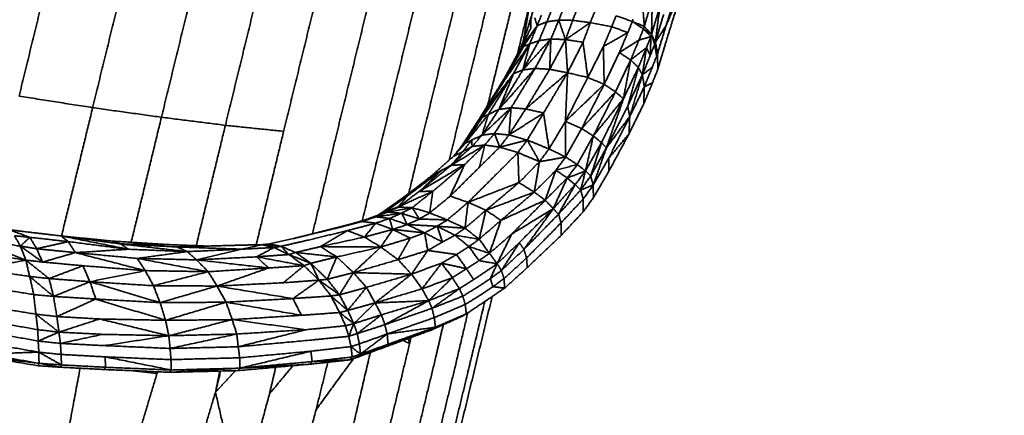
# Model space of a CAD drawing. Units: millimetres. Extents: x 8820 to 20880, y 5608 to 15214.
# Drawn here: x 18997 to 19376, y 12707 to 12859 of the extents above; entities that cross this region are included whole.
import ezdxf

# ---------------------------------------------------------------- set-up
doc = ezdxf.new("R2010")
doc.units = ezdxf.units.MM
doc.header["$LTSCALE"] = 100
doc.layers.add('Widoczne (ISO)', color=7, linetype='Continuous', lineweight=35)

msp = doc.modelspace()

# ---------------------------------------------------------------- linework, layer by layer
at = {"layer": 'Widoczne (ISO)'}
msp.add_arc((17705.84, 12790.13), 3173.66, 255.28744, 8.57544, dxfattribs=at)
for points in [[(18996.39, 12829.88), (19012.2, 12894.64)], [(19040.55, 12890.18), (19024.73, 12825.42)], [(19051.25, 12821.74), (19067.04, 12886.4)], [(19075.89, 12818.62), (19091.68, 12883.28)], [(19114.11, 12880.83), (19098.35, 12816.3)], [(19118.57, 12814.51), (19134.33, 12879.04)], [(19136.33, 12813.52), (19152.05, 12877.89)], [(19167.29, 12877.4), (19151.56, 12813.03)], [(19164.14, 12813.33), (19179.82, 12877.54)], [(19176.96, 12826.3), (19189.65, 12878.32)], [(19245.75, 12857.12), (19252.12, 12877.2)], [(19252.53, 12872.81), (19245.75, 12857.12)], [(19252.53, 12872.81), (19245.83, 12851.22)], [(19196.52, 12869.11), (19192.93, 12857.81)], [(19237.34, 12856.71), (19236.26, 12870.62)], [(19237.34, 12856.71), (19240.44, 12867.62)], [(19240.44, 12867.62), (19240.11, 12853.7)], [(19188.42, 12846), (19193.24, 12865.77)], [(19193.24, 12865.77), (19190.82, 12851.57)], [(19243.34, 12864.4), (19240.11, 12853.7)], [(19243.34, 12864.4), (19241.59, 12850.71)], [(19193.97, 12860.49), (19192.65, 12856.83)], [(19193.97, 12860.49), (19192.93, 12857.81)], [(19196.06, 12857.04), (19195.1, 12860.08)], [(19197.69, 12861.13), (19196.06, 12857.04)], [(19199.81, 12858.53), (19201.45, 12862.61)], [(19206.01, 12863.31), (19204.39, 12859.15)], [(19211.37, 12863.26), (19209.75, 12859.08)], [(19216.53, 12858.18), (19218.19, 12862.43)], [(19226.46, 12860.88), (19224.8, 12856.62)], [(19232.73, 12858.64), (19226.46, 12860.88)], [(19244.77, 12861.35), (19241.59, 12850.71)], [(19196.06, 12857.04), (19189.71, 12848.39)], [(19193.61, 12856.07), (19189.71, 12848.39)], [(19196.06, 12857.04), (19190.74, 12848.96)], [(19191.22, 12852.71), (19192.65, 12856.83)], [(19193.65, 12859.52), (19192.19, 12855.48)], [(19192.93, 12857.81), (19192.65, 12856.83)], [(19193.16, 12849.99), (19196.06, 12857.04)], [(19193.61, 12856.07), (19193.65, 12859.52)], [(19196.06, 12857.04), (19199.81, 12858.53)], [(19196.76, 12851.26), (19199.81, 12858.53)], [(19199.81, 12858.53), (19204.39, 12859.15)], [(19204.39, 12859.15), (19201.32, 12851.91)], [(19206.96, 12851.66), (19204.39, 12859.15)], [(19204.39, 12859.15), (19209.75, 12859.08)], [(19209.75, 12859.08), (19206.96, 12851.66)], [(19216.53, 12858.18), (19206.96, 12851.66)], [(19209.75, 12859.08), (19216.53, 12858.18)], [(19213.72, 12850.64), (19216.53, 12858.18)], [(19216.53, 12858.18), (19224.8, 12856.62)], [(19224.8, 12856.62), (19221.57, 12849.01)], [(19230.98, 12854.36), (19224.8, 12856.62)], [(19230.98, 12854.36), (19232.73, 12858.64)], [(19232.73, 12858.64), (19232.98, 12859.51)], [(19237.34, 12856.71), (19232.73, 12858.64)], [(19236.99, 12855.75), (19232.73, 12858.64)], [(19237.34, 12856.71), (19236.99, 12855.75)], [(19240.11, 12853.7), (19237.34, 12856.71)], [(19245.75, 12857.12), (19241.59, 12850.71)], [(19245.75, 12857.12), (19242.41, 12846.23)], [(19189.71, 12848.39), (19192.19, 12855.48)], [(19190.93, 12851.89), (19191.22, 12852.71)], [(19192.19, 12855.48), (19191.22, 12852.71)], [(19230.98, 12854.36), (19221.57, 12849.01)], [(19227.72, 12846.67), (19230.98, 12854.36)], [(19236.99, 12855.75), (19235.27, 12851.48)], [(19235.27, 12851.48), (19239.88, 12852.81)], [(19240.11, 12853.7), (19236.99, 12855.75)], [(19239.88, 12852.81), (19236.99, 12855.75)], [(19238.17, 12848.56), (19239.88, 12852.81)], [(19239.88, 12852.81), (19239.64, 12845.55)], [(19239.88, 12852.81), (19240.11, 12853.7)], [(19241.32, 12849.79), (19240.11, 12853.7)], [(19240.11, 12853.7), (19241.59, 12850.71)], [(19183.54, 12836.95), (19189.71, 12848.39)], [(19184.52, 12837.56), (19193.16, 12849.99)], [(19184.52, 12837.56), (19190.74, 12848.96)], [(19184.52, 12837.56), (19189.71, 12848.39)], [(19193.16, 12849.99), (19186.97, 12838.62)], [(19189.71, 12848.39), (19190.74, 12848.96)], [(19190.53, 12839.97), (19201.32, 12851.91)], [(19196.76, 12851.26), (19190.53, 12839.97)], [(19190.53, 12839.97), (19193.16, 12849.99)], [(19190.74, 12848.96), (19193.16, 12849.99)], [(19196.76, 12851.26), (19193.16, 12849.99)], [(19201.32, 12851.91), (19195.25, 12840.55)], [(19201.32, 12851.91), (19196.76, 12851.26)], [(19201.32, 12851.91), (19200.87, 12840.22)], [(19206.96, 12851.66), (19200.87, 12840.22)], [(19206.96, 12851.66), (19201.32, 12851.91)], [(19207.75, 12838.88), (19206.96, 12851.66)], [(19213.72, 12850.64), (19206.96, 12851.66)], [(19207.75, 12838.88), (19213.72, 12850.64)], [(19215.56, 12837.06), (19213.72, 12850.64)], [(19215.56, 12837.06), (19221.57, 12849.01)], [(19221.87, 12834.43), (19221.57, 12849.01)], [(19235.27, 12851.48), (19227.72, 12846.67)], [(19235.27, 12851.48), (19232.07, 12843.79)], [(19238.17, 12848.56), (19232.07, 12843.79)], [(19235.04, 12840.92), (19238.17, 12848.56)], [(19236.59, 12838.09), (19238.17, 12848.56)], [(19238.17, 12848.56), (19239.64, 12845.55)], [(19241.32, 12849.79), (19239.64, 12845.55)], [(19241.59, 12850.71), (19241.32, 12849.79)], [(19242.11, 12845.32), (19241.32, 12849.79)], [(19242.41, 12846.23), (19241.32, 12849.79)], [(19241.59, 12850.71), (19242.41, 12846.23)], [(19242.53, 12840.28), (19245.83, 12851.22)], [(19227.72, 12846.67), (19221.87, 12834.43)], [(19232.07, 12843.79), (19227.72, 12846.67)], [(19239.64, 12845.55), (19236.59, 12838.09)], [(19240.36, 12840.96), (19242.11, 12845.32)], [(19242.41, 12846.23), (19242.11, 12845.32)], [(19242.53, 12840.28), (19242.41, 12846.23)], [(19226.23, 12831.52), (19232.07, 12843.79)], [(19232.07, 12843.79), (19229.28, 12828.86)], [(19229.28, 12828.86), (19235.04, 12840.92)], [(19235.04, 12840.92), (19230.93, 12826.05)], [(19235.04, 12840.92), (19232.07, 12843.79)], [(19236.59, 12838.09), (19235.04, 12840.92)], [(19240.36, 12840.96), (19236.59, 12838.09)], [(19237.36, 12833.49), (19240.36, 12840.96)], [(19186.97, 12838.62), (19173.79, 12821.18)], [(19184.52, 12837.56), (19173.79, 12821.18)], [(19173.79, 12821.18), (19183.54, 12836.95)], [(19174.87, 12821.72), (19186.97, 12838.62)], [(19177.26, 12822.86), (19186.97, 12838.62)], [(19195.25, 12840.55), (19181.3, 12824.75)], [(19190.53, 12839.97), (19181.3, 12824.75)], [(19181.3, 12824.75), (19186.97, 12838.62)], [(19183.54, 12836.95), (19184.52, 12837.56)], [(19186, 12825.41), (19195.25, 12840.55)], [(19186.97, 12838.62), (19190.53, 12839.97)], [(19190.53, 12839.97), (19195.25, 12840.55)], [(19200.87, 12840.22), (19191.65, 12824.95)], [(19207.75, 12838.88), (19191.65, 12824.95)], [(19195.25, 12840.55), (19200.87, 12840.22)], [(19198.51, 12823.38), (19207.75, 12838.88)], [(19200.87, 12840.22), (19207.75, 12838.88)], [(19206.95, 12820.14), (19207.75, 12838.88)], [(19215.56, 12837.06), (19206.95, 12820.14)], [(19207.75, 12838.88), (19215.56, 12837.06)], [(19221.87, 12834.43), (19215.56, 12837.06)], [(19236.59, 12838.09), (19230.93, 12826.05)], [(19231.72, 12821.99), (19236.59, 12838.09)], [(19237.36, 12833.49), (19236.59, 12838.09)], [(19242.22, 12839.38), (19240.47, 12835.03)], [(19242.22, 12839.38), (19242.53, 12840.28)], [(19221.87, 12834.43), (19206.95, 12820.14)], [(19213.19, 12817.38), (19221.87, 12834.43)], [(19221.87, 12834.43), (19226.23, 12831.52)], [(19231.72, 12821.99), (19237.36, 12833.49)], [(19237.09, 12826.84), (19240.47, 12835.03)], [(19237.36, 12833.49), (19237.09, 12826.84)], [(19240.47, 12835.03), (19237.36, 12833.49)], [(18996.39, 12829.88), (19024.73, 12825.42)], [(19226.23, 12831.52), (19213.19, 12817.38)], [(19226.23, 12831.52), (19217.68, 12814.53)], [(19226.23, 12831.52), (19229.28, 12828.86)], [(19229.28, 12828.86), (19217.68, 12814.53)], [(19229.28, 12828.86), (19220.81, 12811.93)], [(19222.74, 12809.99), (19229.28, 12828.86)], [(19222.74, 12809.99), (19230.93, 12826.05)], [(19230.93, 12826.05), (19231.72, 12821.99)], [(19231.45, 12815.38), (19237.09, 12826.84)], [(19024.73, 12825.42), (19012.76, 12775.99)], [(19024.73, 12825.42), (19051.25, 12821.74)], [(19039.59, 12773.56), (19051.25, 12821.74)], [(19051.25, 12821.74), (19075.89, 12818.62)], [(19177.26, 12822.86), (19168.3, 12811.67)], [(19186, 12825.41), (19174.77, 12814.85)], [(19181.3, 12824.75), (19174.77, 12814.85)], [(19174.77, 12814.85), (19177.26, 12822.86)], [(19174.87, 12821.72), (19177.26, 12822.86)], [(19177.26, 12822.86), (19181.3, 12824.75)], [(19179.56, 12815.44), (19186, 12825.41)], [(19181.3, 12824.75), (19186, 12825.41)], [(19186, 12825.41), (19185.18, 12814.91)], [(19191.65, 12824.95), (19185.18, 12814.91)], [(19198.51, 12823.38), (19185.18, 12814.91)], [(19186, 12825.41), (19191.65, 12824.95)], [(19191.65, 12824.95), (19198.51, 12823.38)], [(19198.51, 12823.38), (19192.23, 12812.96)], [(19200.62, 12809.54), (19198.51, 12823.38)], [(19231.72, 12821.99), (19222.74, 12809.99)], [(19223.62, 12805.92), (19231.72, 12821.99)], [(19231.72, 12821.99), (19231.45, 12815.38)], [(19075.89, 12818.62), (19064.65, 12772.24)], [(19098.35, 12816.3), (19075.89, 12818.62)], [(19173.79, 12821.18), (19167.24, 12811.09)], [(19168.3, 12811.67), (19174.87, 12821.72)], [(19168.3, 12811.67), (19173.79, 12821.18)], [(19173.79, 12821.18), (19174.87, 12821.72)], [(19200.62, 12809.54), (19206.95, 12820.14)], [(19206.95, 12820.14), (19207.02, 12806.4)], [(19206.95, 12820.14), (19213.19, 12817.38)], [(19087.77, 12772.57), (19098.35, 12816.3)], [(19109.43, 12776.8), (19118.57, 12814.51)], [(19174.77, 12814.85), (19170.78, 12812.88)], [(19174.77, 12814.85), (19171, 12810.48)], [(19179.56, 12815.44), (19174.77, 12814.85)], [(19175.8, 12811.02), (19179.56, 12815.44)], [(19181.59, 12810.2), (19179.56, 12815.44)], [(19179.56, 12815.44), (19185.18, 12814.91)], [(19185.18, 12814.91), (19181.59, 12810.2)], [(19185.18, 12814.91), (19192.23, 12812.96)], [(19213.19, 12817.38), (19207.02, 12806.4)], [(19211.51, 12803.52), (19217.68, 12814.53)], [(19217.68, 12814.53), (19213.19, 12817.38)], [(19217.68, 12814.53), (19214.67, 12801.01)], [(19220.81, 12811.93), (19217.68, 12814.53)], [(19231.45, 12815.38), (19223.62, 12805.92)], [(19231.45, 12815.38), (19223.71, 12800.99)], [(19128.66, 12781.84), (19136.33, 12813.52)], [(19151.56, 12813.03), (19146.57, 12792.43)], [(19164.14, 12813.33), (19162.17, 12805.19)], [(19162.89, 12803.2), (19175.8, 12811.02)], [(19171, 12810.48), (19162.89, 12803.2)], [(19168.3, 12811.67), (19163.87, 12806.69)], [(19163.87, 12806.69), (19167.24, 12811.09)], [(19167.24, 12811.09), (19168.3, 12811.67)], [(19167.39, 12808.5), (19170.78, 12812.88)], [(19171, 12810.48), (19167.39, 12808.5)], [(19168.04, 12803.48), (19175.8, 12811.02)], [(19170.78, 12812.88), (19168.3, 12811.67)], [(19171, 12810.48), (19170.78, 12812.88)], [(19175.8, 12811.02), (19171, 12810.48)], [(19175.8, 12811.02), (19173.86, 12802.58)], [(19181.59, 12810.2), (19175.8, 12811.02)], [(19192.23, 12812.96), (19181.59, 12810.2)], [(19188.62, 12808.15), (19192.23, 12812.96)], [(19196.93, 12804.6), (19192.23, 12812.96)], [(19192.23, 12812.96), (19200.62, 12809.54)], [(19220.81, 12811.93), (19214.67, 12801.01)], [(19216.67, 12799.09), (19220.81, 12811.93)], [(19222.74, 12809.99), (19220.81, 12811.93)], [(19163.87, 12806.69), (19155.59, 12799.41)], [(19162.89, 12803.2), (19167.39, 12808.5)], [(19164.95, 12807.25), (19163.87, 12806.69)], [(19164.95, 12807.25), (19167.39, 12808.5)], [(19181.59, 12810.2), (19173.86, 12802.58)], [(19180.76, 12800.19), (19188.62, 12808.15)], [(19188.62, 12808.15), (19181.59, 12810.2)], [(19189.01, 12796.56), (19188.62, 12808.15)], [(19196.93, 12804.6), (19188.62, 12808.15)], [(19200.62, 12809.54), (19196.93, 12804.6)], [(19200.62, 12809.54), (19207.02, 12806.4)], [(19216.67, 12799.09), (19222.74, 12809.99)], [(19222.74, 12809.99), (19217.65, 12795.63)], [(19168.04, 12803.48), (19150.63, 12793.15)], [(19162.89, 12803.2), (19150.63, 12793.15)], [(19168.04, 12803.48), (19155.82, 12793.23)], [(19159.26, 12801.3), (19162.89, 12803.2)], [(19162.53, 12791.33), (19168.04, 12803.48)], [(19162.89, 12803.2), (19168.04, 12803.48)], [(19196.93, 12804.6), (19189.01, 12796.56)], [(19194.93, 12792.88), (19196.93, 12804.6)], [(19207.02, 12806.4), (19196.93, 12804.6)], [(19203.24, 12801.31), (19207.02, 12806.4)], [(19211.51, 12803.52), (19203.24, 12801.31)], [(19207.02, 12806.4), (19211.51, 12803.52)], [(19211.51, 12803.52), (19207.61, 12798.35)], [(19214.67, 12801.01), (19211.51, 12803.52)], [(19223.62, 12805.92), (19217.65, 12795.63)], [(19223.71, 12800.99), (19223.62, 12805.92)], [(19156.66, 12799.97), (19143.49, 12790.13)], [(19146.09, 12791.45), (19159.26, 12801.3)], [(19150.63, 12793.15), (19159.26, 12801.3)], [(19150.76, 12795.56), (19155.59, 12799.41)], [(19155.59, 12799.41), (19156.66, 12799.97)], [(19156.66, 12799.97), (19159.26, 12801.3)], [(19162.53, 12791.33), (19173.86, 12802.58)], [(19169.43, 12788.95), (19180.76, 12800.19)], [(19203.24, 12801.31), (19194.93, 12792.88)], [(19203.24, 12801.31), (19199.12, 12789.76)], [(19203.24, 12801.31), (19207.61, 12798.35)], [(19214.67, 12801.01), (19207.61, 12798.35)], [(19210.68, 12795.79), (19214.67, 12801.01)], [(19212.8, 12793.7), (19214.67, 12801.01)], [(19216.67, 12799.09), (19212.8, 12793.7)], [(19214.67, 12801.01), (19216.67, 12799.09)], [(19216.67, 12799.09), (19217.65, 12795.63)], [(19217.72, 12790.75), (19223.71, 12800.99)], [(19169.43, 12788.95), (19189.01, 12796.56)], [(19189.01, 12796.56), (19176.29, 12785.89)], [(19189.01, 12796.56), (19194.93, 12792.88)], [(19199.12, 12789.76), (19207.61, 12798.35)], [(19207.61, 12798.35), (19202.28, 12786.55)], [(19210.68, 12795.79), (19202.28, 12786.55)], [(19204.27, 12784.39), (19210.68, 12795.79)], [(19207.61, 12798.35), (19210.68, 12795.79)], [(19212.8, 12793.7), (19210.68, 12795.79)], [(19217.65, 12795.63), (19212.8, 12793.7)], [(19213.82, 12790.24), (19217.65, 12795.63)], [(19217.65, 12795.63), (19217.72, 12790.75)], [(19146.09, 12791.45), (19135.31, 12784.36)], [(19146.09, 12791.45), (19137.85, 12785.55)], [(19155.82, 12793.23), (19142.42, 12787.12)], [(19150.63, 12793.15), (19142.42, 12787.12)], [(19142.42, 12787.12), (19146.09, 12791.45)], [(19143.49, 12790.13), (19146.09, 12791.45)], [(19147.89, 12786.88), (19155.82, 12793.23)], [(19150.63, 12793.15), (19155.82, 12793.23)], [(19155.82, 12793.23), (19154.62, 12784.87)], [(19194.93, 12792.88), (19176.29, 12785.89)], [(19194.93, 12792.88), (19182.07, 12782.02)], [(19199.12, 12789.76), (19194.93, 12792.88)], [(19204.27, 12784.39), (19212.8, 12793.7)], [(19212.8, 12793.7), (19213.82, 12790.24)], [(19135.28, 12784.34), (19143.49, 12790.13)], [(19162.53, 12791.33), (19154.62, 12784.87)], [(19161.43, 12782.16), (19169.43, 12788.95)], [(19162.53, 12791.33), (19169.43, 12788.95)], [(19168.21, 12778.99), (19169.43, 12788.95)], [(19176.29, 12785.89), (19169.43, 12788.95)], [(19199.12, 12789.76), (19182.07, 12782.02)], [(19199.12, 12789.76), (19186.25, 12776.73)], [(19202.28, 12786.55), (19199.12, 12789.76)], [(19213.82, 12790.24), (19205.29, 12781.07)], [(19217.72, 12790.75), (19213.82, 12785.34)], [(19213.82, 12785.34), (19213.82, 12790.24)], [(19134.42, 12783.89), (19129.9, 12782.2)], [(19133.83, 12783.36), (19138.33, 12785.15)], [(19143.83, 12784.74), (19133.83, 12783.36)], [(19133.83, 12783.36), (19134.42, 12783.89)], [(19137.85, 12785.55), (19133.9, 12783.69)], [(19134.42, 12783.89), (19137.85, 12785.55)], [(19138.33, 12785.15), (19134.42, 12783.89)], [(19137.85, 12785.55), (19142.42, 12787.12)], [(19138.33, 12785.15), (19137.85, 12785.55)], [(19142.42, 12787.12), (19138.33, 12785.15)], [(19147.89, 12786.88), (19138.33, 12785.15)], [(19138.33, 12785.15), (19143.83, 12784.74)], [(19143.83, 12784.74), (19139.11, 12782.74)], [(19147.89, 12786.88), (19142.42, 12787.12)], [(19143.83, 12784.74), (19147.89, 12786.88)], [(19143.83, 12784.74), (19145.92, 12780.39)], [(19150.65, 12782.51), (19143.83, 12784.74)], [(19154.62, 12784.87), (19147.89, 12786.88)], [(19150.65, 12782.51), (19147.89, 12786.88)], [(19154.62, 12784.87), (19150.65, 12782.51)], [(19154.62, 12784.87), (19161.43, 12782.16)], [(19176.29, 12785.89), (19168.21, 12778.99)], [(19176.29, 12785.89), (19173.7, 12774.74)], [(19182.07, 12782.02), (19176.29, 12785.89)], [(19202.28, 12786.55), (19186.25, 12776.73)], [(19202.28, 12786.55), (19189.15, 12773.39)], [(19190.97, 12770.82), (19202.28, 12786.55)], [(19190.97, 12770.82), (19204.27, 12784.39)], [(19204.27, 12784.39), (19202.28, 12786.55)], [(19205.29, 12781.07), (19204.27, 12784.39)], [(19205.27, 12776.19), (19213.82, 12785.34)], [(19124.71, 12780.71), (19114.23, 12778)], [(19118.09, 12778.84), (19128.56, 12781.57)], [(19133.84, 12780.91), (19122.91, 12778.05)], [(19129.9, 12782.2), (19124.71, 12780.71)], [(19124.71, 12780.71), (19128.56, 12781.57)], [(19128.56, 12781.57), (19133.83, 12783.36)], [(19128.56, 12781.57), (19129.9, 12782.2)], [(19128.56, 12781.57), (19133.84, 12780.91)], [(19133.84, 12780.91), (19129.45, 12775.56)], [(19133.83, 12783.36), (19129.9, 12782.2)], [(19139.11, 12782.74), (19133.83, 12783.36)], [(19133.84, 12780.91), (19139.11, 12782.74)], [(19140.41, 12778.49), (19133.84, 12780.91)], [(19140.41, 12778.49), (19139.11, 12782.74)], [(19139.11, 12782.74), (19145.92, 12780.39)], [(19145.92, 12780.39), (19140.41, 12778.49)], [(19150.65, 12782.51), (19145.92, 12780.39)], [(19145.92, 12780.39), (19157.44, 12779.73)], [(19152.68, 12777.19), (19145.92, 12780.39)], [(19161.43, 12782.16), (19150.65, 12782.51)], [(19157.44, 12779.73), (19161.43, 12782.16)], [(19168.21, 12778.99), (19161.43, 12782.16)], [(19182.07, 12782.02), (19173.7, 12774.74)], [(19177.66, 12769.29), (19182.07, 12782.02)], [(19191.97, 12767.5), (19205.29, 12781.07)], [(19205.29, 12781.07), (19205.27, 12776.19)], [(19000.54, 12775.47), (18992.48, 12778.4)], [(18998.39, 12777.67), (18992.48, 12778.4)], [(19012.51, 12776.02), (18998.39, 12777.67)], [(19118.09, 12778.84), (19102.1, 12774.98)], [(19102.1, 12774.98), (19114.23, 12778)], [(19122.91, 12778.05), (19106.93, 12774.19)], [(19112.53, 12771.88), (19122.91, 12778.05)], [(19129.45, 12775.56), (19122.91, 12778.05)], [(19140.41, 12778.49), (19129.45, 12775.56)], [(19135.79, 12771.72), (19140.41, 12778.49)], [(19152.68, 12777.19), (19140.41, 12778.49)], [(19140.41, 12778.49), (19147.13, 12775.15)], [(19147.13, 12775.15), (19152.68, 12777.19)], [(19152.68, 12777.19), (19157.44, 12779.73)], [(19153.88, 12770.41), (19152.68, 12777.19)], [(19159.56, 12773.65), (19152.68, 12777.19)], [(19157.44, 12779.73), (19168.21, 12778.99)], [(19157.44, 12779.73), (19164.36, 12776.27)], [(19159.56, 12773.65), (19157.44, 12779.73)], [(19164.36, 12776.27), (19159.56, 12773.65)], [(19168.21, 12778.99), (19164.36, 12776.27)], [(19173.7, 12774.74), (19164.36, 12776.27)], [(19169.75, 12771.9), (19164.36, 12776.27)], [(19168.21, 12778.99), (19173.7, 12774.74)], [(19177.66, 12769.29), (19186.25, 12776.73)], [(19186.25, 12776.73), (19180.61, 12765.29)], [(19192.24, 12763.8), (19205.27, 12776.19)], [(18978.14, 12775.03), (18999, 12766.67)], [(18996.85, 12772.06), (18978.14, 12775.03)], [(18996.85, 12772.06), (18994.6, 12776.09)], [(18994.6, 12776.09), (19000.54, 12775.47)], [(18996.85, 12772.06), (19000.54, 12775.47)], [(19015.35, 12773.81), (19000.54, 12775.47)], [(19000.54, 12775.47), (19003.15, 12771.07)], [(19015.35, 12773.81), (19003.15, 12771.07)], [(19012.51, 12776.02), (19032.23, 12774.01)], [(19035.52, 12772.91), (19012.51, 12776.02)], [(19038.4, 12770.87), (19012.51, 12776.02)], [(19012.51, 12776.02), (19015.35, 12773.81)], [(19015.35, 12773.81), (19018.05, 12769.56)], [(19038.4, 12770.87), (19015.35, 12773.81)], [(19032.23, 12774.01), (19053.91, 12772.67)], [(19032.23, 12774.01), (19035.52, 12772.91)], [(19061.16, 12769.96), (19035.52, 12772.91)], [(19057.23, 12771.75), (19035.52, 12772.91)], [(19035.52, 12772.91), (19053.91, 12772.67)], [(19035.52, 12772.91), (19038.4, 12770.87)], [(19053.91, 12772.67), (19068.7, 12772.08)], [(19078.23, 12772.35), (19090.14, 12772.63)], [(19082.21, 12770.89), (19090.14, 12772.63)], [(19092.88, 12772.9), (19090.14, 12772.63)], [(19097.35, 12771.99), (19090.14, 12772.63)], [(19094.59, 12771.53), (19090.14, 12772.63)], [(19092.88, 12772.9), (19102.1, 12774.98)], [(19097.35, 12771.99), (19092.88, 12772.9)], [(19106.93, 12774.19), (19097.35, 12771.99)], [(19112.53, 12771.88), (19129.45, 12775.56)], [(19129.45, 12775.56), (19135.79, 12771.72)], [(19135.79, 12771.72), (19147.13, 12775.15)], [(19142.45, 12766.85), (19147.13, 12775.15)], [(19153.88, 12770.41), (19159.56, 12773.65)], [(19169.75, 12771.9), (19173.7, 12774.74)], [(19173.7, 12774.74), (19177.66, 12769.29)], [(19189.15, 12773.39), (19180.61, 12765.29)], [(19182.28, 12762.67), (19189.15, 12773.39)], [(19189.15, 12773.39), (19190.97, 12770.82)], [(18979.53, 12769.71), (18999, 12766.67)], [(19005.45, 12765.94), (18996.85, 12772.06)], [(18996.85, 12772.06), (18999, 12766.67)], [(19003.15, 12771.07), (18996.85, 12772.06)], [(19005.45, 12765.94), (19003.15, 12771.07)], [(19018.05, 12769.56), (19003.15, 12771.07)], [(19018.05, 12769.56), (19005.45, 12765.94)], [(19018.05, 12769.56), (19038.4, 12770.87)], [(19018.05, 12769.56), (19041.89, 12767.34)], [(19045.01, 12762.63), (19018.05, 12769.56)], [(19038.4, 12770.87), (19061.16, 12769.96)], [(19061.16, 12769.96), (19041.89, 12767.34)], [(19078.23, 12772.35), (19057.23, 12771.75)], [(19082.21, 12770.89), (19057.23, 12771.75)], [(19061.16, 12769.96), (19057.23, 12771.75)], [(19061.16, 12769.96), (19082.21, 12770.89)], [(19064.78, 12766.78), (19061.16, 12769.96)], [(19064.78, 12766.78), (19082.21, 12770.89)], [(19082.21, 12770.89), (19094.59, 12771.53)], [(19094.59, 12771.53), (19087.92, 12767.95)], [(19100.34, 12768.83), (19087.92, 12767.95)], [(19094.59, 12771.53), (19097.35, 12771.99)], [(19100.34, 12768.83), (19094.59, 12771.53)], [(19097.35, 12771.99), (19102.94, 12769.63)], [(19100.34, 12768.83), (19097.35, 12771.99)], [(19102.94, 12769.63), (19100.34, 12768.83)], [(19108.81, 12765.45), (19100.34, 12768.83)], [(19100.34, 12768.83), (19106.18, 12764.54)], [(19102.94, 12769.63), (19112.53, 12771.88)], [(19108.81, 12765.45), (19102.94, 12769.63)], [(19118.82, 12767.91), (19102.94, 12769.63)], [(19135.79, 12771.72), (19112.53, 12771.88)], [(19112.53, 12771.88), (19118.82, 12767.91)], [(19118.82, 12767.91), (19135.79, 12771.72)], [(19125.22, 12761.86), (19135.79, 12771.72)], [(19135.79, 12771.72), (19142.45, 12766.85)], [(19142.45, 12766.85), (19153.88, 12770.41)], [(19147.61, 12761.27), (19153.88, 12770.41)], [(19164.97, 12768.82), (19153.88, 12770.41)], [(19164.97, 12768.82), (19159.22, 12765.51)], [(19169.75, 12771.9), (19164.97, 12768.82)], [(19164.97, 12768.82), (19168.82, 12763.37)], [(19177.66, 12769.29), (19169.75, 12771.9)], [(19173.62, 12766.47), (19169.75, 12771.9)], [(19177.66, 12769.29), (19173.62, 12766.47)], [(19180.61, 12765.29), (19177.66, 12769.29)], [(19182.28, 12762.67), (19190.97, 12770.82)], [(19190.97, 12770.82), (19191.97, 12767.5)], [(18980.91, 12763.29), (18999, 12766.67)], [(19000.46, 12760.38), (18999, 12766.67)], [(18999, 12766.67), (19007.95, 12759.58)], [(18999, 12766.67), (19005.45, 12765.94)], [(19005.45, 12765.94), (19020.99, 12764.51)], [(19069.26, 12762.22), (19041.89, 12767.34)], [(19064.78, 12766.78), (19041.89, 12767.34)], [(19045.01, 12762.63), (19041.89, 12767.34)], [(19087.92, 12767.95), (19064.78, 12766.78)], [(19092.52, 12763.64), (19064.78, 12766.78)], [(19064.78, 12766.78), (19069.26, 12762.22)], [(19087.92, 12767.95), (19106.18, 12764.54)], [(19087.92, 12767.95), (19092.52, 12763.64)], [(19106.18, 12764.54), (19108.81, 12765.45)], [(19118.82, 12767.91), (19108.81, 12765.45)], [(19108.81, 12765.45), (19115.13, 12759.29)], [(19111.95, 12758.96), (19108.81, 12765.45)], [(19115.13, 12759.29), (19118.82, 12767.91)], [(19125.22, 12761.86), (19118.82, 12767.91)], [(19142.45, 12766.85), (19125.22, 12761.86)], [(19147.61, 12761.27), (19142.45, 12766.85)], [(19159.22, 12765.51), (19147.61, 12761.27)], [(19151.68, 12755.61), (19159.22, 12765.51)], [(19168.82, 12763.37), (19159.22, 12765.51)], [(19163.37, 12759.92), (19159.22, 12765.51)], [(19168.82, 12763.37), (19173.62, 12766.47)], [(19180.61, 12765.29), (19173.62, 12766.47)], [(19176.43, 12762.4), (19180.61, 12765.29)], [(19178.01, 12759.55), (19180.61, 12765.29)], [(19180.61, 12765.29), (19182.28, 12762.67)], [(19191.97, 12767.5), (19183.28, 12759.55)], [(19192.24, 12763.8), (19191.97, 12767.5)], [(19000.46, 12760.38), (18980.91, 12763.29)], [(19007.95, 12759.58), (19020.99, 12764.51)], [(19023.7, 12758.36), (19020.99, 12764.51)], [(19020.99, 12764.51), (19045.01, 12762.63)], [(19023.7, 12758.36), (19045.01, 12762.63)], [(19045.01, 12762.63), (19069.26, 12762.22)], [(19045.01, 12762.63), (19048.18, 12756.81)], [(19048.18, 12756.81), (19069.26, 12762.22)], [(19069.26, 12762.22), (19092.52, 12763.64)], [(19069.26, 12762.22), (19072.66, 12756.68)], [(19072.66, 12756.68), (19092.52, 12763.64)], [(19106.18, 12764.54), (19092.52, 12763.64)], [(19098.23, 12757.96), (19106.18, 12764.54)], [(19111.95, 12758.96), (19106.18, 12764.54)], [(19125.22, 12761.86), (19115.13, 12759.29)], [(19125.22, 12761.86), (19119.86, 12753.31)], [(19147.61, 12761.27), (19125.22, 12761.86)], [(19125.22, 12761.86), (19130.26, 12756.17)], [(19130.26, 12756.17), (19147.61, 12761.27)], [(19147.61, 12761.27), (19133.56, 12750.2)], [(19147.61, 12761.27), (19151.68, 12755.61)], [(19168.82, 12763.37), (19163.37, 12759.92)], [(19171.54, 12759.16), (19168.82, 12763.37)], [(19176.43, 12762.4), (19171.54, 12759.16)], [(19178.01, 12759.55), (19182.28, 12762.67)], [(19182.28, 12762.67), (19183.28, 12759.55)], [(19183.51, 12755.89), (19192.24, 12763.8)], [(19009.64, 12752.68), (19000.46, 12760.38)], [(19000.46, 12760.38), (19002.02, 12753.4)], [(19007.95, 12759.58), (19000.46, 12760.38)], [(19009.64, 12752.68), (19007.95, 12759.58)], [(19007.95, 12759.58), (19023.7, 12758.36)], [(19023.7, 12758.36), (19009.64, 12752.68)], [(19023.7, 12758.36), (19048.18, 12756.81)], [(19050.69, 12750.3), (19023.7, 12758.36)], [(19025.95, 12751.69), (19023.7, 12758.36)], [(19072.66, 12756.68), (19098.23, 12757.96)], [(19111.95, 12758.96), (19098.23, 12757.96)], [(19101.91, 12751.86), (19111.95, 12758.96)], [(19115.13, 12759.29), (19111.95, 12758.96)], [(19119.86, 12753.31), (19111.95, 12758.96)], [(19111.95, 12758.96), (19116.57, 12752.88)], [(19119.86, 12753.31), (19115.13, 12759.29)], [(19151.68, 12755.61), (19163.37, 12759.92)], [(19154.21, 12751.03), (19163.37, 12759.92)], [(19163.37, 12759.92), (19166.06, 12755.7)], [(19166.06, 12755.7), (19171.54, 12759.16)], [(19173.11, 12756.32), (19178.01, 12759.55)], [(19178.99, 12756.44), (19178.01, 12759.55)], [(19183.28, 12759.55), (19178.99, 12756.44)], [(19183.51, 12755.89), (19183.28, 12759.55)], [(19002.02, 12753.4), (18981.69, 12756.67)], [(19072.66, 12756.68), (19048.18, 12756.81)], [(19048.18, 12756.81), (19050.69, 12750.3)], [(19050.69, 12750.3), (19072.66, 12756.68)], [(19101.91, 12751.86), (19072.66, 12756.68)], [(19072.66, 12756.68), (19076.17, 12750.46)], [(19130.26, 12756.17), (19119.86, 12753.31)], [(19123.04, 12747.28), (19130.26, 12756.17)], [(19133.56, 12750.2), (19130.26, 12756.17)], [(19151.68, 12755.61), (19133.56, 12750.2)], [(19151.68, 12755.61), (19154.21, 12751.03)], [(19166.06, 12755.7), (19154.21, 12751.03)], [(19155.52, 12748.11), (19166.06, 12755.7)], [(19167.4, 12752.79), (19166.06, 12755.7)], [(19173.11, 12756.32), (19167.4, 12752.79)], [(19178.99, 12756.44), (19174.04, 12753.12)], [(19183.51, 12755.89), (19178.99, 12756.44)], [(19183.51, 12755.89), (19179.37, 12753.09)], [(19002.02, 12753.4), (19009.64, 12752.68)], [(19002.02, 12753.4), (19002.86, 12745.85)], [(19025.95, 12751.69), (19009.64, 12752.68)], [(19009.64, 12752.68), (19010.95, 12744.93)], [(19010.95, 12744.93), (19025.95, 12751.69)], [(19050.69, 12750.3), (19025.95, 12751.69)], [(19052.84, 12743.48), (19025.95, 12751.69)], [(19076.17, 12750.46), (19050.69, 12750.3)], [(19052.84, 12743.48), (19050.69, 12750.3)], [(19076.17, 12750.46), (19052.84, 12743.48)], [(19076.17, 12750.46), (19101.91, 12751.86)], [(19105.2, 12745.42), (19076.17, 12750.46)], [(19078.5, 12743.74), (19076.17, 12750.46)], [(19116.57, 12752.88), (19101.91, 12751.86)], [(19101.91, 12751.86), (19105.2, 12745.42)], [(19116.57, 12752.88), (19119.86, 12753.31)], [(19123.04, 12747.28), (19116.57, 12752.88)], [(19119.9, 12746.47), (19116.57, 12752.88)], [(19119.86, 12753.31), (19123.04, 12747.28)], [(19123.04, 12747.28), (19133.56, 12750.2)], [(19125.38, 12742.21), (19133.56, 12750.2)], [(19154.21, 12751.03), (19133.56, 12750.2)], [(19136.01, 12745.6), (19133.56, 12750.2)], [(19154.21, 12751.03), (19136.01, 12745.6)], [(19137.36, 12741.79), (19154.21, 12751.03)], [(19154.21, 12751.03), (19155.52, 12748.11)], [(19155.52, 12748.11), (19167.4, 12752.79)], [(19167.4, 12752.79), (19168.32, 12749.6)], [(19168.32, 12749.6), (19174.04, 12753.12)], [(19168.72, 12720.82), (19175.86, 12750.72)], [(19174.43, 12749.76), (19168.72, 12745.97)], [(19178.69, 12752.63), (19170.14, 12717.11)], [(19174.43, 12749.76), (19179.37, 12753.09)], [(18982.51, 12749.11), (19002.86, 12745.85)], [(19011.74, 12738.92), (19002.86, 12745.85)], [(19010.95, 12744.93), (19002.86, 12745.85)], [(19002.86, 12745.85), (19003.6, 12739.86)], [(19105.2, 12745.42), (19119.9, 12746.47)], [(19123.04, 12747.28), (19119.9, 12746.47)], [(19125.38, 12742.21), (19119.9, 12746.47)], [(19122.18, 12741.39), (19119.9, 12746.47)], [(19123.04, 12747.28), (19125.38, 12742.21)], [(19137.36, 12741.79), (19155.52, 12748.11)], [(19155.45, 12739.83), (19168.72, 12745.97)], [(19155.52, 12748.11), (19156.39, 12744.52)], [(19168.32, 12749.6), (19156.39, 12744.52)], [(19156.82, 12740.83), (19168.72, 12745.97)], [(19169.29, 12746.35), (19164.19, 12724.55)], [(19167.25, 12745.1), (19168.72, 12745.97)], [(19168.72, 12745.97), (19168.32, 12749.6)], [(19003.6, 12739.86), (18982.79, 12743.6)], [(19010.95, 12744.93), (19027.43, 12744)], [(19011.74, 12738.92), (19010.95, 12744.93)], [(19027.43, 12744), (19011.74, 12738.92)], [(19054.08, 12737.55), (19027.43, 12744)], [(19052.84, 12743.48), (19027.43, 12744)], [(19052.84, 12743.48), (19078.5, 12743.74)], [(19052.84, 12743.48), (19054.08, 12737.55)], [(19078.5, 12743.74), (19054.08, 12737.55)], [(19105.2, 12745.42), (19078.5, 12743.74)], [(19107.03, 12739.87), (19078.5, 12743.74)], [(19080.29, 12738.2), (19078.5, 12743.74)], [(19122.18, 12741.39), (19125.38, 12742.21)], [(19123.44, 12737.32), (19125.38, 12742.21)], [(19136.01, 12745.6), (19125.38, 12742.21)], [(19125.38, 12742.21), (19126.69, 12738.38)], [(19126.69, 12738.38), (19136.01, 12745.6)], [(19136.01, 12745.6), (19137.36, 12741.79)], [(19156.39, 12744.52), (19138.24, 12738.2)], [(19155.45, 12739.83), (19167.25, 12745.1)], [(19156.82, 12740.83), (19156.39, 12744.52)], [(18982.94, 12739.22), (19003.74, 12735.49)], [(19003.6, 12739.86), (19011.74, 12738.92)], [(19003.6, 12739.86), (19003.74, 12735.49)], [(19003.74, 12735.49), (19011.74, 12738.92)], [(19011.74, 12738.92), (19012.33, 12734.58)], [(19028.57, 12738.08), (19011.74, 12738.92)], [(19080.29, 12738.2), (19107.03, 12739.87)], [(19080.83, 12733.29), (19107.03, 12739.87)], [(19122.18, 12741.39), (19107.03, 12739.87)], [(19123.44, 12737.32), (19122.18, 12741.39)], [(19126.69, 12738.38), (19123.44, 12737.32)], [(19126.69, 12738.38), (19137.36, 12741.79)], [(19127.54, 12734.42), (19126.69, 12738.38)], [(19137.31, 12733.15), (19155.45, 12739.83)], [(19138.24, 12738.2), (19137.36, 12741.79)], [(19156.82, 12740.83), (19138.24, 12738.2)], [(19156.82, 12740.83), (19138.61, 12734.26)], [(19138.61, 12734.26), (19155.45, 12739.83)], [(19156.82, 12740.83), (19155.45, 12739.83)], [(19157.03, 12729.52), (19159.86, 12741.8)], [(19004, 12731.21), (18982.97, 12734.87)], [(19004, 12731.21), (19003.74, 12735.49)], [(19003.74, 12735.49), (19012.33, 12734.58)], [(19012.33, 12734.58), (19028.57, 12738.08)], [(19012.33, 12734.58), (19029.2, 12733.73)], [(19012.57, 12730.32), (19012.33, 12734.58)], [(19028.57, 12738.08), (19054.08, 12737.55)], [(19029.2, 12733.73), (19054.08, 12737.55)], [(19080.29, 12738.2), (19054.08, 12737.55)], [(19054.08, 12737.55), (19054.58, 12732.64)], [(19054.58, 12732.64), (19080.29, 12738.2)], [(19080.83, 12733.29), (19080.29, 12738.2)], [(19108.29, 12735.8), (19080.83, 12733.29)], [(19108.29, 12735.8), (19123.44, 12737.32)], [(19124.3, 12733.36), (19123.44, 12737.32)], [(19138.24, 12738.2), (19127.54, 12734.42)], [(19138.24, 12738.2), (19127.95, 12730.43)], [(19146.88, 12734.51), (19137.67, 12696.24)], [(19138.61, 12734.26), (19138.24, 12738.2)], [(19144.33, 12735.74), (19146.88, 12734.51)], [(19146.4, 12736.5), (19146.88, 12734.51)], [(19146.88, 12734.51), (19147.39, 12736.86)], [(19004, 12731.21), (18983.05, 12730.52)], [(19004.08, 12726.92), (19004, 12731.21)], [(19012.74, 12726.29), (19004, 12731.21)], [(19004, 12731.21), (19012.57, 12730.32)], [(19054.58, 12732.64), (19029.2, 12733.73)], [(19054.58, 12732.64), (19080.83, 12733.29)], [(19054.58, 12732.64), (19054.92, 12728.33)], [(19081.41, 12729.05), (19080.83, 12733.29)], [(19081.41, 12729.05), (19108.87, 12731.57)], [(19081.49, 12725.04), (19108.87, 12731.57)], [(19124.3, 12733.36), (19108.87, 12731.57)], [(19108.87, 12731.57), (19109.32, 12727.59)], [(19124.3, 12733.36), (19127.54, 12734.42)], [(19124.77, 12729.35), (19124.3, 12733.36)], [(19127.95, 12730.43), (19124.3, 12733.36)], [(19124.75, 12701.24), (19131.75, 12731.1)], [(19138.61, 12734.26), (19126.87, 12729.31)], [(19126.87, 12729.31), (19137.31, 12733.15)], [(19127.95, 12730.43), (19127.54, 12734.42)], [(19127.95, 12730.43), (19138.61, 12734.26)], [(19003.73, 12725.97), (18982.85, 12729.44)], [(18982.85, 12729.44), (19004.08, 12726.92)], [(18983.05, 12730.52), (19004.08, 12726.92)], [(19004.08, 12726.92), (19003.73, 12725.97)], [(19012.39, 12725.4), (19004.08, 12726.92)], [(19012.74, 12726.29), (19004.08, 12726.92)], [(19012.57, 12730.32), (19012.74, 12726.29)], [(19029.55, 12729.4), (19012.57, 12730.32)], [(19029.72, 12725.39), (19029.55, 12729.4)], [(19055, 12724.33), (19029.55, 12729.4)], [(19029.55, 12729.4), (19054.92, 12728.33)], [(19081.41, 12729.05), (19054.92, 12728.33)], [(19054.92, 12728.33), (19055, 12724.33)], [(19081.49, 12725.04), (19081.41, 12729.05)], [(19109.32, 12727.59), (19081.49, 12725.04)], [(19108.61, 12726.59), (19123.7, 12728.22)], [(19109.32, 12727.59), (19108.61, 12726.59)], [(19109.32, 12727.59), (19124.77, 12729.35)], [(19109.32, 12727.59), (19123.7, 12728.22)], [(19125.27, 12728.76), (19110.85, 12709)], [(19110.85, 12709), (19115.35, 12727.31)], [(19123.7, 12728.22), (19124.77, 12729.35)], [(19126.87, 12729.31), (19123.7, 12728.22)], [(19127.95, 12730.43), (19124.77, 12729.35)], [(19127.95, 12730.43), (19126.87, 12729.31)], [(19147.78, 12691.27), (19157.03, 12729.52)], [(19003.73, 12725.97), (19012.39, 12725.4)], [(19012.74, 12726.29), (19012.39, 12725.4)], [(19012.39, 12725.4), (19029.21, 12724.52)], [(19012.74, 12726.29), (19029.72, 12725.39)], [(19014.09, 12694.07), (19019.9, 12725.01)], [(19029.21, 12724.52), (19029.72, 12725.39)], [(19029.21, 12724.52), (19054.49, 12723.46)], [(19055, 12724.33), (19029.72, 12725.39)], [(19049.53, 12722.98), (19040.26, 12724.06)], [(19049.7, 12723.66), (19049.53, 12722.98)], [(19081.49, 12725.04), (19054.49, 12723.46)], [(19055, 12724.33), (19054.49, 12723.46)], [(19054.49, 12723.46), (19080.76, 12724.09)], [(19055, 12724.33), (19081.49, 12725.04)], [(19079.75, 12724.06), (19072.07, 12715.81)], [(19072.07, 12715.81), (19073.74, 12723.92)], [(19074.06, 12723.92), (19072.07, 12715.81)], [(19108.61, 12726.59), (19080.76, 12724.09)], [(19080.76, 12724.09), (19081.49, 12725.04)], [(19081.49, 12725.04), (19108.61, 12726.59)], [(19092.89, 12715.16), (19101.9, 12725.98)], [(19095.28, 12725.39), (19092.89, 12715.16)], [(19164.19, 12724.55), (19155.25, 12687.53)], [(19038.73, 12686.96), (19049.53, 12722.98)], [(19159.73, 12683.81), (19168.72, 12720.82)], [(19072.07, 12715.81), (19061.35, 12679.78)], [(19081.65, 12673.62), (19072.07, 12715.81)], [(19170.14, 12717.11), (19161.48, 12681.37)], [(19081.65, 12673.62), (19092.89, 12715.16)], [(19099.78, 12667.43), (19110.85, 12709)]]:
    msp.add_open_spline(points, degree=1, dxfattribs=at)

doc.saveas('drawing.dxf')
